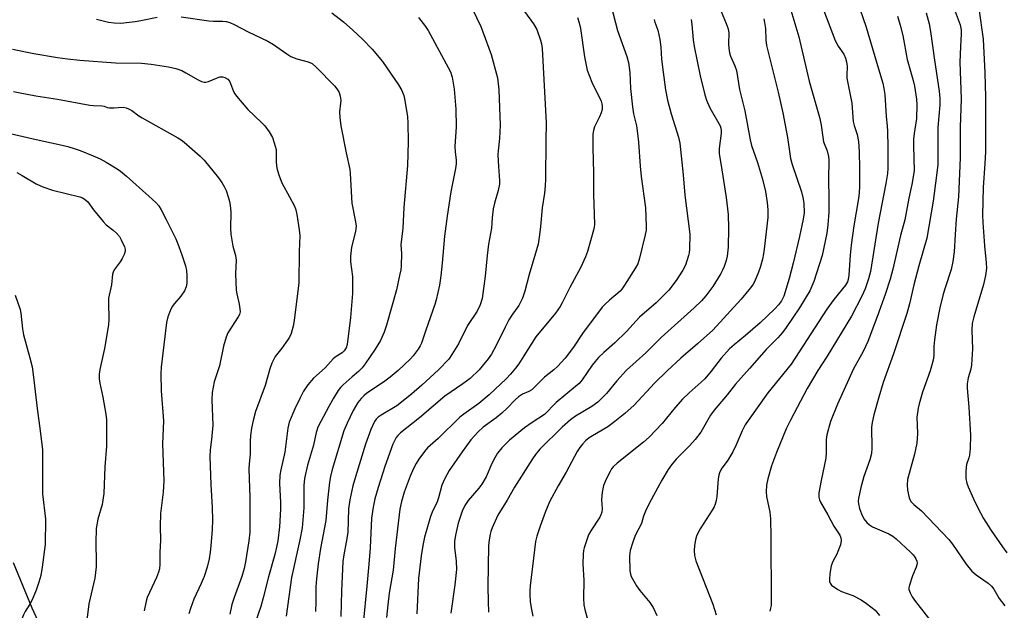
# Model space of a CAD drawing. Units: inches. Extents: x 1195772 to 1201772, y 561457 to 565457.
# Drawn here: x 1197886 to 1198188, y 561810 to 561991 of the extents above; entities that cross this region are included whole.
import ezdxf

# ---------------------------------------------------------------- set-up
doc = ezdxf.new("R2010")
doc.units = ezdxf.units.IN
doc.header["$MEASUREMENT"] = 0
doc.layers.add('TRANS-Road', color=130, linetype='Continuous')
doc.layers.add('Undefined', color=1, linetype='Continuous')

msp = doc.modelspace()

# ---------------------------------------------------------------- linework, layer by layer
at = {"layer": 'TRANS-Road'}
msp.add_polyline3d([(1197884.02, 561824.48, 0), (1197889.72, 561810.6, 0), (1197902.65, 561782.61, 0), (1197910.87, 561758.01, 0), (1197920.4, 561724.47, 0), (1197926.43, 561699.08, 0), (1197932.31, 561670.99, 0), (1197937.48, 561643.32, 0), (1197941.03, 561612.26, 0)], dxfattribs=at)
at = {"layer": 'Undefined'}
for points, elevation in [([(1198143.57, 561994.35), (1198145.57, 561988.65), (1198148.75, 561977.99), (1198150.62, 561971.5), (1198151.02, 561969.87), (1198151.27, 561968), (1198151.65, 561961.29), (1198151.96, 561958.46), (1198152.06, 561956.67), (1198152.22, 561951.89), (1198152.24, 561947.78), (1198152.2, 561945.47), (1198152.06, 561943.79), (1198151.56, 561940.7), (1198149.21, 561928.54), (1198146.87, 561913.75), (1198146.28, 561911.53), (1198145.28, 561908.46), (1198144.26, 561906.2), (1198141.03, 561899.98), (1198133.58, 561887.75), (1198130.78, 561883.38), (1198127.48, 561877.85), (1198122.33, 561868.08), (1198121.05, 561865.45), (1198118.1, 561858.18), (1198116.56, 561854.07), (1198115.4, 561850.17), (1198114.99, 561848.18), (1198114.86, 561846.14), (1198115.05, 561844.73), (1198115.99, 561839.9), (1198116.19, 561837.86), (1198116.33, 561832.29), (1198116.45, 561812.5), (1198116.4, 561811.32), (1198116.27, 561810.49), (1198115.98, 561809.55)], 428), ([(1198172.85, 561993.44), (1198174.35, 561989.4), (1198174.7, 561987.86), (1198174.73, 561986.63), (1198174.48, 561982.8), (1198174.28, 561977.9), (1198174.69, 561966.67), (1198174.42, 561958.04), (1198174.41, 561948.57), (1198173.88, 561936.59), (1198173.14, 561929.81), (1198172.81, 561925.11), (1198172.56, 561919.79), (1198172.18, 561916.82), (1198171.65, 561914.35), (1198169.73, 561908.7), (1198169.15, 561906.81), (1198168.15, 561902.54), (1198167.13, 561897.35), (1198166.46, 561892.72), (1198166.27, 561890.69), (1198166.32, 561887.98), (1198166.07, 561886.57), (1198165.14, 561883.22), (1198162.86, 561876.75), (1198161.8, 561873.18), (1198161.46, 561871.81), (1198161.13, 561869.08), (1198161.25, 561863.99), (1198161.1, 561861.03), (1198160.33, 561857.67), (1198158.23, 561849.91), (1198158.08, 561848.25), (1198158.21, 561846.6), (1198158.7, 561844.3), (1198158.92, 561843.78), (1198159.39, 561843.1), (1198160.19, 561842.29), (1198162.51, 561840.33), (1198170.9, 561831.5), (1198171.99, 561830.09), (1198176.18, 561823.92), (1198177.92, 561821.77), (1198179.28, 561820.64), (1198182.93, 561818.14), (1198183.99, 561817.17), (1198184.67, 561816.23), (1198186.32, 561813.45), (1198188.03, 561811.16)], 422), ([(1198180.15, 561994.44), (1198181.47, 561985.01), (1198181.94, 561974.71), (1198182.11, 561967.18), (1198182.17, 561950.42), (1198181.89, 561946.9), (1198181.47, 561939.45), (1198181.18, 561931.06), (1198181.28, 561928.74), (1198181.83, 561921.59), (1198182.39, 561916.43), (1198182.42, 561914.79), (1198182.13, 561912.54), (1198181.53, 561909.71), (1198178.58, 561899.79), (1198178.09, 561897.81), (1198177.94, 561895.59), (1198178.16, 561890.05), (1198177.87, 561885.14), (1198177.68, 561883.72), (1198176.82, 561881.08), (1198176.48, 561879.24), (1198176.51, 561877.91), (1198177.04, 561872.12), (1198177.56, 561863.48), (1198177.41, 561859.42), (1198177.25, 561857.4), (1198177.07, 561856.57), (1198176.34, 561854.55), (1198176.09, 561852.56), (1198176.07, 561851.11), (1198176.16, 561850.25), (1198176.46, 561848.82), (1198176.8, 561847.7), (1198178.9, 561843.1), (1198180.61, 561839.68), (1198181.58, 561837.95), (1198183.9, 561834.3), (1198187.35, 561829.25), (1198188.71, 561827.45)], 420), ([(1198155.14, 561992.02), (1198156.01, 561989.25), (1198156.77, 561986.11), (1198158.17, 561978.75), (1198159.99, 561972.31), (1198160.36, 561970.59), (1198161.01, 561966.58), (1198161.14, 561964.84), (1198160.94, 561960.66), (1198160.25, 561956.04), (1198160.12, 561954.29), (1198160.09, 561952.23), (1198160.23, 561944.58), (1198159.6, 561940.38), (1198158.64, 561936.18), (1198157.45, 561929.58), (1198156.08, 561924.75), (1198153.75, 561914.41), (1198152.87, 561911.36), (1198151.37, 561906.68), (1198149.08, 561900.18), (1198146.12, 561892.21), (1198144.62, 561889.17), (1198141.68, 561883.88), (1198136.77, 561873.02), (1198134.63, 561867.73), (1198133.5, 561863.58), (1198133.33, 561862.16), (1198133.27, 561858.16), (1198133.15, 561856.43), (1198131.72, 561849.57), (1198131.09, 561845.83), (1198131.02, 561844.49), (1198131.23, 561843.69), (1198131.6, 561842.92), (1198133.83, 561839.13), (1198135.66, 561835.6), (1198137.44, 561832.81), (1198137.78, 561832.04), (1198137.91, 561831.26), (1198137.65, 561829.93), (1198136.92, 561827.79), (1198136.56, 561827.01), (1198135.32, 561824.8), (1198134.79, 561823.39), (1198134.58, 561822.29), (1198134.42, 561820.86), (1198134.32, 561819.44), (1198134.35, 561818.63), (1198134.49, 561818.14), (1198134.97, 561817.52), (1198136.84, 561816.16), (1198138, 561815.56), (1198141.42, 561814.3), (1198143.98, 561813), (1198145.65, 561811.92), (1198148.31, 561809.82), (1198149.65, 561808.24)], 426), ([(1198163.92, 561993.12), (1198164.84, 561989.69), (1198165.29, 561987.35), (1198166.46, 561978.6), (1198167.89, 561969), (1198168.11, 561966.76), (1198168.1, 561964.88), (1198167.54, 561957.95), (1198167.58, 561949.19), (1198167.52, 561946.58), (1198167.16, 561943.16), (1198166.05, 561935.35), (1198164.16, 561923.92), (1198161.74, 561915.46), (1198160.21, 561909.59), (1198158.83, 561903.84), (1198158, 561900.88), (1198153.96, 561888.52), (1198150.8, 561879.64), (1198149.42, 561875.22), (1198147.94, 561869.73), (1198147.43, 561867.44), (1198147.24, 561866), (1198147.32, 561859.56), (1198147.18, 561857.88), (1198146.7, 561855.96), (1198144.88, 561850.86), (1198143.92, 561847.45), (1198143.22, 561844.07), (1198143.14, 561843.23), (1198143.17, 561842.48), (1198143.51, 561841.04), (1198144.08, 561839.34), (1198144.88, 561837.85), (1198145.73, 561836.75), (1198146.59, 561836.03), (1198147.55, 561835.43), (1198152.55, 561833.23), (1198153.7, 561832.58), (1198154.8, 561831.67), (1198159.17, 561827.62), (1198159.99, 561826.8), (1198160.53, 561826.13), (1198160.8, 561825.63), (1198161.07, 561824.83), (1198161.16, 561824.28), (1198161.13, 561823.75), (1198160.89, 561822.98), (1198159.72, 561820.39), (1198158.83, 561817.55), (1198158.67, 561816.7), (1198158.67, 561816.15), (1198159.02, 561815.16), (1198159.71, 561813.96), (1198160.67, 561812.54), (1198167.93, 561803.15)], 424), ([(1197884.64, 561906.5), (1197886.14, 561902.03), (1197886.35, 561900.92), (1197886.9, 561896.18), (1197887.2, 561894.29), (1197889.19, 561887.23), (1197889.82, 561884.5), (1197890.17, 561882.16), (1197891.43, 561871.67), (1197892.35, 561864.85), (1197893, 561858.98), (1197893.07, 561856.42), (1197893.03, 561845.52), (1197893.99, 561837.73), (1197893.81, 561830.03), (1197892.98, 561822.98), (1197892.49, 561820.43), (1197891.92, 561818.46), (1197891.08, 561815.97), (1197889.89, 561813.02), (1197889.19, 561811.71), (1197887.7, 561809.38), (1197887.2, 561808.36), (1197885.7, 561804.53)], 464)]:
    msp.add_lwpolyline(points, dxfattribs=dict(at, elevation=elevation))
for points in [[(1198024.79, 561994.36, 448), (1198027.41, 561988.86, 448), (1198028.08, 561987.24, 448), (1198030.56, 561980.27, 448), (1198032.48, 561973.12, 448), (1198032.93, 561969.44, 448), (1198033.39, 561958.64, 448), (1198033.19, 561954.51, 448), (1198032.72, 561950.73, 448), (1198032.65, 561949.56, 448), (1198032.79, 561945.9, 448), (1198033.16, 561941.63, 448), (1198033.13, 561940.5, 448), (1198032.73, 561938.57, 448), (1198031.56, 561934.68, 448), (1198031.22, 561933, 448), (1198030.89, 561930.18, 448), (1198030.71, 561927.02, 448), (1198029.8, 561922.08, 448), (1198029.37, 561918.62, 448), (1198028.74, 561912.25, 448), (1198027.82, 561905.43, 448), (1198027.17, 561903.46, 448), (1198026.31, 561901.58, 448), (1198023.36, 561897.18, 448), (1198020.56, 561891.53, 448), (1198018.58, 561888.23, 448), (1198017.57, 561886.8, 448), (1198014.4, 561883.55, 448), (1198009.36, 561878.91, 448), (1198006.18, 561876.15, 448), (1198001.68, 561872.57, 448), (1197996.87, 561869.69, 448), (1197995.93, 561869.02, 448), (1197995.32, 561868.39, 448), (1197994.81, 561867.67, 448), (1197993.66, 561865.24, 448), (1197992.09, 561860.75, 448), (1197988.97, 561850.75, 448), (1197988.18, 561847.94, 448), (1197987.23, 561843.69, 448), (1197986.88, 561840.88, 448), (1197986.61, 561833.69, 448), (1197986.16, 561830.65, 448), (1197985.4, 561826.77, 448), (1197985.15, 561824.72, 448), (1197984.72, 561815.67, 448), (1197984.5, 561807.89, 448)], [(1198040.78, 561993.54, 446), (1198043.55, 561989.68, 446), (1198044.57, 561987.94, 446), (1198045.72, 561984.73, 446), (1198045.98, 561983.6, 446), (1198046.19, 561982.16, 446), (1198047.46, 561959.34, 446), (1198047.31, 561953.95, 446), (1198047.24, 561942.01, 446), (1198047.14, 561940, 446), (1198046.92, 561937.75, 446), (1198046.21, 561933.28, 446), (1198045.73, 561927.55, 446), (1198045.44, 561924.99, 446), (1198044.95, 561922.07, 446), (1198044.53, 561920.37, 446), (1198042.2, 561912.82, 446), (1198040.92, 561907.65, 446), (1198040.23, 561905.51, 446), (1198039.04, 561903.34, 446), (1198037.09, 561900.62, 446), (1198035.99, 561898.9, 446), (1198034.85, 561896.66, 446), (1198032.26, 561891.21, 446), (1198030.65, 561888.42, 446), (1198029.67, 561886.97, 446), (1198026.91, 561883.56, 446), (1198024.17, 561880.95, 446), (1198021.94, 561879.27, 446), (1198016.41, 561875.48, 446), (1198008.61, 561868.82, 446), (1198002.77, 561864.27, 446), (1198001.98, 561863.46, 446), (1198001.48, 561862.78, 446), (1198000.91, 561861.79, 446), (1198000.42, 561860.73, 446), (1197997.96, 561853.9, 446), (1197995.91, 561847.51, 446), (1197994.94, 561843.95, 446), (1197994.4, 561841.4, 446), (1197993.94, 561838.09, 446), (1197993.5, 561828.93, 446), (1197993.12, 561823.94, 446), (1197992.52, 561817.17, 446), (1197991.31, 561805.7, 446)], [(1198067.33, 561995.08, 442), (1198069.3, 561987.67, 442), (1198072.17, 561979.66, 442), (1198072.68, 561977.83, 442), (1198073.13, 561974.73, 442), (1198073.31, 561969.9, 442), (1198073.87, 561964.28, 442), (1198074.18, 561962.11, 442), (1198075.11, 561958.39, 442), (1198075.48, 561956.07, 442), (1198075.79, 561953.41, 442), (1198076.3, 561946, 442), (1198076.6, 561942.92, 442), (1198077.93, 561933.27, 442), (1198078.15, 561927.59, 442), (1198078.08, 561926.42, 442), (1198077.84, 561925.02, 442), (1198076.07, 561917.77, 442), (1198075.54, 561916.09, 442), (1198074.84, 561914.81, 442), (1198071.5, 561909.58, 442), (1198070.67, 561908.36, 442), (1198070.11, 561907.71, 442), (1198066.86, 561904.98, 442), (1198065.44, 561903.64, 442), (1198064.67, 561902.78, 442), (1198058.56, 561894.68, 442), (1198055.83, 561890.47, 442), (1198053.32, 561887.14, 442), (1198050.91, 561884.54, 442), (1198049.84, 561883.61, 442), (1198046.99, 561881.36, 442), (1198043.06, 561877.47, 442), (1198042.18, 561876.89, 442), (1198040.15, 561876.12, 442), (1198038.98, 561875.33, 442), (1198037.93, 561874.38, 442), (1198035.39, 561871.68, 442), (1198033.89, 561870.32, 442), (1198032.12, 561868.84, 442), (1198028.18, 561865.93, 442), (1198026.6, 561864.52, 442), (1198024.39, 561862.04, 442), (1198021.68, 561858.44, 442), (1198017.76, 561852.73, 442), (1198016.25, 561850.02, 442), (1198015.43, 561848.15, 442), (1198014.44, 561844.34, 442), (1198014.02, 561843.03, 442), (1198012.53, 561839.91, 442), (1198012.02, 561838.55, 442), (1198010.14, 561832.28, 442), (1198009.6, 561829.7, 442), (1198009.13, 561826.52, 442), (1198008.31, 561819.57, 442), (1198007.75, 561808.7, 442)], [(1198100.59, 561994.71, 436), (1198102.61, 561989.83, 436), (1198103.22, 561988.19, 436), (1198103.48, 561986.81, 436), (1198103.33, 561983.62, 436), (1198103.42, 561982.23, 436), (1198103.62, 561980.85, 436), (1198103.98, 561979.77, 436), (1198105.32, 561976.81, 436), (1198105.81, 561975.42, 436), (1198106.76, 561969.61, 436), (1198108.32, 561963, 436), (1198109.96, 561954.07, 436), (1198110.44, 561952.43, 436), (1198112.26, 561947.13, 436), (1198113.78, 561942.1, 436), (1198114.68, 561938.28, 436), (1198115.23, 561934.9, 436), (1198115.37, 561932.61, 436), (1198115.37, 561930.31, 436), (1198114.33, 561920.61, 436), (1198114.12, 561919.19, 436), (1198113.76, 561917.53, 436), (1198113.06, 561914.98, 436), (1198112.58, 561913.57, 436), (1198111.33, 561910.55, 436), (1198110.91, 561909.82, 436), (1198110.09, 561908.69, 436), (1198107.22, 561905.22, 436), (1198098.52, 561895.72, 436), (1198093.81, 561891.49, 436), (1198088.74, 561887.12, 436), (1198084.55, 561883.25, 436), (1198080.71, 561879.49, 436), (1198074.4, 561872.75, 436), (1198071.55, 561870.12, 436), (1198068.54, 561867.69, 436), (1198066.4, 561866.07, 436), (1198061.61, 561863.32, 436), (1198060.64, 561862.68, 436), (1198059.49, 561861.77, 436), (1198058.55, 561860.77, 436), (1198057.73, 561859.7, 436), (1198056.96, 561858.47, 436), (1198053.61, 561852.22, 436), (1198051.08, 561848.01, 436), (1198048.54, 561843.26, 436), (1198047.24, 561840.11, 436), (1198045.62, 561835.61, 436), (1198044.63, 561832.56, 436), (1198044.22, 561830.87, 436), (1198042.55, 561817.28, 436), (1198042.42, 561815.8, 436), (1198042.41, 561814.64, 436), (1198042.56, 561812.5, 436), (1198042.83, 561810.6, 436), (1198043.41, 561808, 436)], [(1198122.2, 561994.95, 432), (1198124.95, 561985.69, 432), (1198128.08, 561972.09, 432), (1198131.37, 561960.63, 432), (1198131.77, 561958.64, 432), (1198132.26, 561954.95, 432), (1198132.52, 561953.55, 432), (1198133.56, 561950.7, 432), (1198134.02, 561949.04, 432), (1198134.15, 561947.84, 432), (1198133.98, 561942.07, 432), (1198134.14, 561935.98, 432), (1198134.14, 561931.97, 432), (1198133.84, 561928.01, 432), (1198133.46, 561925.45, 432), (1198132.05, 561918.66, 432), (1198129.53, 561910.64, 432), (1198128.28, 561907.83, 432), (1198125.16, 561902.59, 432), (1198121.05, 561896.57, 432), (1198119.86, 561894.98, 432), (1198118.47, 561893.41, 432), (1198114.94, 561889.77, 432), (1198109.75, 561884.02, 432), (1198105.53, 561879.13, 432), (1198102.94, 561875.87, 432), (1198099, 561871.23, 432), (1198097.87, 561869.63, 432), (1198094.87, 561864.49, 432), (1198093.13, 561862.2, 432), (1198091.43, 561860.29, 432), (1198087.35, 561856.2, 432), (1198085.84, 561854.43, 432), (1198084.86, 561852.96, 432), (1198082.9, 561849.67, 432), (1198079.04, 561842.54, 432), (1198077.94, 561840.23, 432), (1198077.31, 561838.65, 432), (1198076.71, 561836.45, 432), (1198074.78, 561832.78, 432), (1198073.9, 561830.37, 432), (1198073.22, 561828.19, 432), (1198073.07, 561827.36, 432), (1198073.01, 561826.5, 432), (1198073.08, 561821.88, 432), (1198073.26, 561820.9, 432), (1198073.51, 561820.2, 432), (1198075.18, 561817.27, 432), (1198076.19, 561815.86, 432), (1198079.24, 561812.18, 432), (1198080.22, 561810.7, 432), (1198081.41, 561808.17, 432)], [(1198132.45, 561994.04, 430), (1198136.09, 561984.63, 430), (1198136.95, 561982.88, 430), (1198138.71, 561980.41, 430), (1198139.27, 561979.16, 430), (1198139.51, 561978.08, 430), (1198139.69, 561976.68, 430), (1198139.61, 561973.88, 430), (1198139.67, 561973, 430), (1198141.19, 561965.32, 430), (1198141.61, 561959.77, 430), (1198141.91, 561958.48, 430), (1198142.76, 561955.78, 430), (1198143.2, 561953.57, 430), (1198143.4, 561950.39, 430), (1198143.51, 561945.35, 430), (1198143.48, 561939.87, 430), (1198143.39, 561937.87, 430), (1198143.17, 561936.16, 430), (1198141.79, 561927.78, 430), (1198140.96, 561921.76, 430), (1198140.64, 561918.72, 430), (1198140.26, 561912.64, 430), (1198140.04, 561911.26, 430), (1198139.8, 561910.57, 430), (1198139.2, 561909.56, 430), (1198135.62, 561905.14, 430), (1198133.48, 561902.17, 430), (1198122.56, 561885.32, 430), (1198115.4, 561876.55, 430), (1198109.39, 561868.06, 430), (1198108.51, 561866.65, 430), (1198107.59, 561864.9, 430), (1198105.7, 561860.52, 430), (1198104.69, 561858.4, 430), (1198103.14, 561855.9, 430), (1198101.14, 561853.08, 430), (1198100.56, 561851.97, 430), (1198100.34, 561851.24, 430), (1198100.17, 561850.11, 430), (1198099.78, 561844.7, 430), (1198099.57, 561843.52, 430), (1198099.26, 561842.38, 430), (1198098.91, 561841.57, 430), (1198098.34, 561840.55, 430), (1198094.66, 561834.77, 430), (1198093.95, 561833.49, 430), (1198093.55, 561832.49, 430), (1198093.24, 561831.43, 430), (1198092.93, 561829.66, 430), (1198092.8, 561828.18, 430), (1198092.94, 561826.58, 430), (1198093.35, 561824.98, 430), (1198098.6, 561811.7, 430), (1198099.55, 561808.36, 430)], [(1197909.54, 561991.14, 454), (1197913.23, 561990.26, 454), (1197914.96, 561989.98, 454), (1197917.02, 561989.96, 454), (1197921.47, 561990.45, 454), (1197923.23, 561990.75, 454), (1197928.2, 561991.8, 454)], [(1197935.56, 561991.84, 454), (1197944, 561990.59, 454), (1197945.46, 561990.49, 454), (1197948.34, 561990.56, 454), (1197949.34, 561990.39, 454), (1197950.47, 561990.08, 454), (1197951.81, 561989.54, 454), (1197956.06, 561987.21, 454), (1197962.13, 561984.43, 454), (1197963.86, 561983.32, 454), (1197967.95, 561980.47, 454), (1197969.21, 561979.73, 454), (1197971.06, 561978.94, 454), (1197974.45, 561978.07, 454), (1197975.66, 561977.52, 454), (1197976.92, 561976.45, 454), (1197982.62, 561970.57, 454), (1197983.5, 561969.49, 454), (1197983.96, 561968.6, 454), (1197984.29, 561967.47, 454), (1197984.47, 561966.31, 454), (1197984.43, 561965.34, 454), (1197984.14, 561962.74, 454), (1197984.22, 561961, 454), (1197984.48, 561958.37, 454), (1197986.1, 561950.09, 454), (1197987.26, 561944.98, 454), (1197987.39, 561943.83, 454), (1197987.9, 561934.73, 454), (1197988.94, 561929.45, 454), (1197989.16, 561927.7, 454), (1197989.14, 561926.83, 454), (1197988.99, 561925.99, 454), (1197987.79, 561921.22, 454), (1197987.43, 561918.41, 454), (1197987.47, 561916.7, 454), (1197988.12, 561912.15, 454), (1197988.05, 561906.99, 454), (1197987.46, 561899.62, 454), (1197986.43, 561891.38, 454), (1197986.14, 561890.28, 454), (1197985.53, 561889.35, 454), (1197984.87, 561888.8, 454), (1197983.11, 561887.7, 454), (1197982.19, 561886.96, 454), (1197979.65, 561884.22, 454), (1197976.08, 561880.97, 454), (1197974.35, 561878.96, 454), (1197973.07, 561876.98, 454), (1197972.01, 561874.98, 454), (1197970.37, 561871.57, 454), (1197968.64, 561867.47, 454), (1197968.24, 561865.62, 454), (1197967.34, 561858.28, 454), (1197966.07, 561852.9, 454), (1197965.79, 561851.26, 454), (1197965.74, 561848.71, 454), (1197966.01, 561842.84, 454), (1197965.99, 561840.78, 454), (1197965.65, 561835.45, 454), (1197965.15, 561831.12, 454), (1197964.81, 561829.17, 454), (1197964.27, 561826.95, 454), (1197962.29, 561820.09, 454), (1197960.73, 561813.65, 454), (1197959.94, 561810.95, 454), (1197958.31, 561806.27, 454)], [(1197981.79, 561993.11, 452), (1197985.29, 561990.35, 452), (1197988.2, 561987.8, 452), (1197991.17, 561985.01, 452), (1197994.12, 561981.93, 452), (1197997.25, 561978.13, 452), (1198002.17, 561970.97, 452), (1198003.18, 561969.22, 452), (1198003.77, 561967.7, 452), (1198004.05, 561966.65, 452), (1198004.89, 561961.25, 452), (1198005.06, 561959.19, 452), (1198005.19, 561953.55, 452), (1198004.97, 561946.2, 452), (1198003.77, 561933.41, 452), (1198003.52, 561926.98, 452), (1198002.87, 561921.86, 452), (1198003.09, 561919.27, 452), (1198002.98, 561915.45, 452), (1198002.86, 561914.28, 452), (1198002.52, 561912.52, 452), (1198001.52, 561908.15, 452), (1197998.49, 561897.3, 452), (1197997.76, 561895.09, 452), (1197996.65, 561892.59, 452), (1197995.05, 561889.92, 452), (1197991.94, 561885.37, 452), (1197991.07, 561884.21, 452), (1197989.88, 561883.02, 452), (1197987.98, 561881.44, 452), (1197985.2, 561878.95, 452), (1197984.39, 561878.14, 452), (1197983.7, 561877.27, 452), (1197982.22, 561874.92, 452), (1197980.86, 561872.32, 452), (1197978.32, 561867.73, 452), (1197977.48, 561865.93, 452), (1197976.9, 561864.35, 452), (1197976.14, 561860.48, 452), (1197974.23, 561854.27, 452), (1197973.36, 561850.27, 452), (1197973.18, 561848.09, 452), (1197973.18, 561841.24, 452), (1197972.63, 561835.07, 452), (1197971.98, 561831.4, 452), (1197969.37, 561819.89, 452), (1197967.69, 561807.99, 452)], [(1198008.33, 561991.66, 450), (1198010.49, 561988.89, 450), (1198011.32, 561987.7, 450), (1198018.12, 561974.98, 450), (1198018.6, 561973.39, 450), (1198019.22, 561969.65, 450), (1198019.75, 561963.51, 450), (1198019.81, 561958.14, 450), (1198019.48, 561952.07, 450), (1198019.57, 561950.43, 450), (1198019.86, 561947.89, 450), (1198019.87, 561946.77, 450), (1198019.65, 561945.37, 450), (1198018.18, 561938.17, 450), (1198017.05, 561930.72, 450), (1198016.3, 561924.57, 450), (1198015.6, 561916.26, 450), (1198015.19, 561912.44, 450), (1198014.76, 561909.53, 450), (1198013.74, 561905, 450), (1198013.3, 561903.56, 450), (1198010.53, 561895.78, 450), (1198009.2, 561891.73, 450), (1198008.83, 561890.89, 450), (1198008.23, 561889.94, 450), (1198006.7, 561887.91, 450), (1198005.78, 561886.83, 450), (1198002.09, 561883.37, 450), (1197999.66, 561881.33, 450), (1197997.59, 561879.79, 450), (1197992.44, 561876.4, 450), (1197991.63, 561875.74, 450), (1197990.69, 561874.78, 450), (1197989.68, 561873.5, 450), (1197988.27, 561871.08, 450), (1197986.43, 561867.17, 450), (1197985.44, 561864.83, 450), (1197981.85, 561852.99, 450), (1197981.31, 561850.81, 450), (1197980.99, 561849.15, 450), (1197980.38, 561843.55, 450), (1197979.91, 561837.33, 450), (1197978.28, 561828.72, 450), (1197977.6, 561824.02, 450), (1197977.04, 561819.47, 450), (1197976.87, 561816.97, 450), (1197976.86, 561812.32, 450), (1197976.75, 561809.45, 450)], [(1198057.03, 561991.63, 444), (1198057.57, 561989.97, 444), (1198057.98, 561988.27, 444), (1198059.18, 561979.55, 444), (1198060.05, 561975.52, 444), (1198060.69, 561973.65, 444), (1198061.43, 561971.81, 444), (1198064.27, 561966.01, 444), (1198064.55, 561965.21, 444), (1198064.67, 561964.44, 444), (1198064.58, 561963.44, 444), (1198064.3, 561962.4, 444), (1198063.81, 561961.14, 444), (1198062.3, 561958.08, 444), (1198061.96, 561956.98, 444), (1198061.77, 561955.85, 444), (1198061.75, 561951.66, 444), (1198061.93, 561944, 444), (1198061.97, 561937.48, 444), (1198062.28, 561928.17, 444), (1198062.19, 561927.28, 444), (1198062.01, 561926.41, 444), (1198060.13, 561919.86, 444), (1198059.54, 561918.19, 444), (1198058.08, 561915.01, 444), (1198054.75, 561908.85, 444), (1198052.4, 561904.11, 444), (1198051.75, 561902.95, 444), (1198050.29, 561900.93, 444), (1198044.26, 561893.71, 444), (1198040.62, 561887.84, 444), (1198039.05, 561885.44, 444), (1198038, 561884.05, 444), (1198036.5, 561882.23, 444), (1198035.3, 561880.95, 444), (1198029.93, 561875.89, 444), (1198026.77, 561873.22, 444), (1198022.17, 561869.96, 444), (1198021.01, 561869.05, 444), (1198014.33, 561862.55, 444), (1198011.07, 561859.64, 444), (1198010.11, 561858.53, 444), (1198008.37, 561856.13, 444), (1198007.58, 561854.88, 444), (1198006.79, 561853.3, 444), (1198005.74, 561850.9, 444), (1198003.95, 561846.02, 444), (1198003.08, 561843.21, 444), (1198002.62, 561840.81, 444), (1198001.15, 561828.72, 444), (1198000.58, 561822.09, 444), (1197999.31, 561815.03, 444), (1197998.89, 561811.46, 444), (1197998.55, 561807.58, 444)], [(1198080.57, 561991.03, 440), (1198080.79, 561990.2, 440), (1198081.68, 561987.73, 440), (1198082.25, 561984.85, 440), (1198082.59, 561982.53, 440), (1198082.86, 561978.83, 440), (1198083.29, 561974.86, 440), (1198084.08, 561969.5, 440), (1198084.64, 561966.28, 440), (1198085.74, 561962.13, 440), (1198087.99, 561954.98, 440), (1198088.43, 561953.12, 440), (1198089.46, 561943.37, 440), (1198090.01, 561937.14, 440), (1198091.45, 561925.19, 440), (1198091.44, 561920.57, 440), (1198091.33, 561919.44, 440), (1198091.13, 561918.61, 440), (1198090.12, 561915.65, 440), (1198089.4, 561914.09, 440), (1198087.32, 561910.94, 440), (1198085.03, 561908.03, 440), (1198081.21, 561904.16, 440), (1198076.04, 561899.74, 440), (1198072.03, 561895.32, 440), (1198068.46, 561891.85, 440), (1198065.15, 561888.9, 440), (1198063.51, 561887.35, 440), (1198062.43, 561886.16, 440), (1198061.54, 561885.03, 440), (1198058.45, 561880.51, 440), (1198057.56, 561879.41, 440), (1198056.48, 561878.42, 440), (1198050.55, 561873.53, 440), (1198046.97, 561869.82, 440), (1198043.2, 561867.42, 440), (1198040.84, 561865.79, 440), (1198036.2, 561861.98, 440), (1198033.81, 561859.68, 440), (1198032.58, 561858.05, 440), (1198031.68, 561856.59, 440), (1198030.84, 561854.86, 440), (1198029.01, 561850.72, 440), (1198027.76, 561848.49, 440), (1198026.83, 561847.25, 440), (1198023.55, 561843.44, 440), (1198022.56, 561841.99, 440), (1198021.74, 561840.21, 440), (1198020.5, 561836.55, 440), (1198019.63, 561832.89, 440), (1198019.36, 561830.86, 440), (1198019.36, 561829.1, 440), (1198019.89, 561824.84, 440), (1198019.96, 561822.33, 440), (1198019.5, 561817.61, 440), (1198018.27, 561808.95, 440)], [(1198091.9, 561990.99, 438), (1198092.14, 561989.5, 438), (1198092.53, 561984.81, 438), (1198092.84, 561982.73, 438), (1198094.63, 561973.78, 438), (1198096.11, 561967.89, 438), (1198096.65, 561966.26, 438), (1198097.67, 561963.91, 438), (1198100.42, 561959.16, 438), (1198100.77, 561958.45, 438), (1198100.99, 561957.74, 438), (1198101.09, 561957.03, 438), (1198101.08, 561956.16, 438), (1198100.52, 561951.49, 438), (1198100.52, 561949.8, 438), (1198100.65, 561948.67, 438), (1198101.33, 561944.93, 438), (1198102.64, 561936.42, 438), (1198103.26, 561931.2, 438), (1198103.37, 561927.03, 438), (1198103.25, 561921.23, 438), (1198102.95, 561918.43, 438), (1198102.62, 561917.08, 438), (1198102, 561915.22, 438), (1198101.56, 561914.18, 438), (1198100.99, 561913.14, 438), (1198098.52, 561909.1, 438), (1198096.38, 561906.3, 438), (1198095.06, 561904.76, 438), (1198092.8, 561902.55, 438), (1198082.67, 561893.49, 438), (1198077.98, 561888.75, 438), (1198072.1, 561883.46, 438), (1198069.08, 561880.22, 438), (1198065.97, 561876.35, 438), (1198064.55, 561874.86, 438), (1198063.25, 561873.69, 438), (1198061.42, 561872.35, 438), (1198056.44, 561869.3, 438), (1198054.95, 561868.22, 438), (1198052.38, 561865.93, 438), (1198045.52, 561859.21, 438), (1198044.18, 561857.62, 438), (1198043.25, 561856.28, 438), (1198037.76, 561847.6, 438), (1198035.46, 561843.54, 438), (1198032.66, 561838.99, 438), (1198030.89, 561835.05, 438), (1198030.49, 561833.98, 438), (1198030.26, 561833.13, 438), (1198029.97, 561831.37, 438), (1198029.78, 561829.6, 438), (1198029.6, 561817.08, 438), (1198029.63, 561812.46, 438), (1198029.81, 561809.24, 438)], [(1198114.17, 561991.22, 434), (1198114.43, 561990.15, 434), (1198114.7, 561988.24, 434), (1198114.81, 561984.8, 434), (1198115.03, 561983.09, 434), (1198118.55, 561968.7, 434), (1198120, 561962.42, 434), (1198121.48, 561954.82, 434), (1198122.39, 561948.37, 434), (1198122.89, 561946.58, 434), (1198125.7, 561938.12, 434), (1198126.15, 561936.44, 434), (1198126.46, 561934.73, 434), (1198126.51, 561931.76, 434), (1198126.27, 561929.78, 434), (1198125.15, 561924.43, 434), (1198123.21, 561916.26, 434), (1198121.97, 561911.54, 434), (1198120.3, 561906.16, 434), (1198119.63, 561904.71, 434), (1198118.72, 561903.48, 434), (1198117.57, 561902.29, 434), (1198113.04, 561898.03, 434), (1198108.55, 561894.12, 434), (1198105.05, 561891.26, 434), (1198103.7, 561889.99, 434), (1198101.08, 561887.11, 434), (1198098.07, 561883.18, 434), (1198096.05, 561880.83, 434), (1198095.02, 561879.81, 434), (1198091.31, 561876.52, 434), (1198089.27, 561874.6, 434), (1198087.03, 561872, 434), (1198083, 561867.13, 434), (1198079.06, 561862.94, 434), (1198077.33, 561861.38, 434), (1198069.23, 561854.89, 434), (1198067.98, 561853.76, 434), (1198067.5, 561853.17, 434), (1198067.03, 561852.41, 434), (1198065.8, 561850.02, 434), (1198065.08, 561848.08, 434), (1198064.6, 561846.08, 434), (1198064.46, 561843.83, 434), (1198064.65, 561840.91, 434), (1198064.54, 561839.86, 434), (1198064.25, 561839.1, 434), (1198063.86, 561838.38, 434), (1198061.19, 561834.2, 434), (1198060.48, 561832.9, 434), (1198059.15, 561828.98, 434), (1198058.94, 561828.12, 434), (1198058.8, 561826.97, 434), (1198058.69, 561824.07, 434), (1198059.04, 561818.91, 434), (1198058.9, 561813.49, 434), (1198059, 561811.43, 434), (1198059.26, 561810.03, 434), (1198060.74, 561804.86, 434)], [(1197883.85, 561981.9, 456), (1197890.38, 561980.6, 456), (1197897.64, 561979.4, 456), (1197900.69, 561978.98, 456), (1197904.44, 561978.58, 456), (1197915.41, 561977.79, 456), (1197923.42, 561977.63, 456), (1197926.33, 561977.29, 456), (1197931.7, 561976.5, 456), (1197933.9, 561975.98, 456), (1197935.73, 561975.37, 456), (1197937, 561974.71, 456), (1197940.72, 561972.51, 456), (1197941.76, 561972.06, 456), (1197942.56, 561971.86, 456), (1197943.09, 561971.82, 456), (1197943.9, 561972.01, 456), (1197946.33, 561973.07, 456), (1197947.43, 561973.44, 456), (1197948.24, 561973.48, 456), (1197948.98, 561973.26, 456), (1197949.87, 561972.71, 456), (1197950.33, 561972.16, 456), (1197950.69, 561971.43, 456), (1197951.55, 561968.95, 456), (1197951.97, 561968.2, 456), (1197952.5, 561967.49, 456), (1197955.95, 561963.47, 456), (1197960.22, 561959.42, 456), (1197961.24, 561958.37, 456), (1197962.53, 561956.54, 456), (1197963.51, 561954.84, 456), (1197964.11, 561953.16, 456), (1197964.63, 561951.15, 456), (1197964.72, 561950.02, 456), (1197964.69, 561947.48, 456), (1197964.75, 561946.15, 456), (1197964.97, 561945.03, 456), (1197965.55, 561943.05, 456), (1197966.39, 561940.88, 456), (1197968.77, 561936.63, 456), (1197970.25, 561933.75, 456), (1197970.69, 561932.66, 456), (1197971.02, 561931.23, 456), (1197971.75, 561926.54, 456), (1197971.92, 561924.79, 456), (1197971.74, 561919.9, 456), (1197971.58, 561910.23, 456), (1197970.2, 561898.69, 456), (1197969.86, 561896.96, 456), (1197969.25, 561894.68, 456), (1197968.81, 561893.61, 456), (1197968.19, 561892.62, 456), (1197966.44, 561890.23, 456), (1197964.4, 561887.67, 456), (1197963.32, 561885.56, 456), (1197962.69, 561883.89, 456), (1197961.26, 561878.72, 456), (1197958.33, 561870.81, 456), (1197957.58, 561867.98, 456), (1197957.11, 561865.7, 456), (1197956.77, 561863.43, 456), (1197956.69, 561861.67, 456), (1197956.71, 561857.71, 456), (1197956.38, 561854.73, 456), (1197956.28, 561853.15, 456), (1197956.58, 561844.42, 456), (1197956.57, 561833.73, 456), (1197956.33, 561831.13, 456), (1197955.29, 561824.66, 456), (1197954.82, 561822.58, 456), (1197954.1, 561820.18, 456), (1197951.81, 561813.73, 456), (1197951.11, 561811.55, 456), (1197950.45, 561808.63, 456)], [(1197884.19, 561968.92, 458), (1197886.17, 561968.49, 458), (1197891.04, 561967.59, 458), (1197897.67, 561966.59, 458), (1197907.57, 561964.79, 458), (1197908.71, 561964.68, 458), (1197911.25, 561964.59, 458), (1197911.94, 561964.42, 458), (1197912.83, 561964.07, 458), (1197913.59, 561963.92, 458), (1197914.94, 561963.89, 458), (1197917.8, 561964.1, 458), (1197918.64, 561963.97, 458), (1197919.45, 561963.67, 458), (1197920.45, 561963.08, 458), (1197922.57, 561961.52, 458), (1197923.56, 561960.89, 458), (1197934.56, 561954.73, 458), (1197935.55, 561954.13, 458), (1197936.49, 561953.43, 458), (1197941.36, 561949.14, 458), (1197942.62, 561947.92, 458), (1197947.04, 561942.47, 458), (1197947.98, 561941.08, 458), (1197948.83, 561939.64, 458), (1197949.31, 561938.58, 458), (1197950.09, 561936.34, 458), (1197950.41, 561935.2, 458), (1197950.58, 561934.12, 458), (1197950.74, 561931.92, 458), (1197950.71, 561926.95, 458), (1197950.82, 561925.21, 458), (1197951.35, 561921.46, 458), (1197952.19, 561918.62, 458), (1197952.43, 561917.24, 458), (1197952.24, 561912.97, 458), (1197952.38, 561908.03, 458), (1197952.57, 561906.88, 458), (1197953.37, 561903.73, 458), (1197953.58, 561902.26, 458), (1197953.6, 561901.4, 458), (1197953.39, 561900.58, 458), (1197953.01, 561899.8, 458), (1197949.9, 561894.88, 458), (1197949.31, 561893.58, 458), (1197948.51, 561890.79, 458), (1197947.28, 561884.84, 458), (1197945.7, 561879.91, 458), (1197945.1, 561876.63, 458), (1197944.99, 561874.37, 458), (1197945.27, 561866.55, 458), (1197944.88, 561862.22, 458), (1197944.42, 561858.99, 458), (1197944.31, 561856.83, 458), (1197944.62, 561848.35, 458), (1197945.06, 561841.31, 458), (1197945.15, 561837.45, 458), (1197945.04, 561834.55, 458), (1197944.62, 561829.62, 458), (1197944.41, 561827.59, 458), (1197944.09, 561825.59, 458), (1197943.47, 561822.98, 458), (1197942.56, 561820.18, 458), (1197941.63, 561817.98, 458), (1197939.44, 561813.23, 458), (1197938.4, 561810.32, 458), (1197937.94, 561808.69, 458)], [(1197880.51, 561956.66, 460), (1197891.05, 561954.2, 460), (1197898.19, 561952.7, 460), (1197900.75, 561952.03, 460), (1197903.02, 561951.39, 460), (1197904.62, 561950.84, 460), (1197908.6, 561949.23, 460), (1197910.75, 561948.26, 460), (1197912.56, 561947.28, 460), (1197915.9, 561945.26, 460), (1197916.99, 561944.51, 460), (1197918.76, 561943.02, 460), (1197925.63, 561936.88, 460), (1197927.77, 561934.87, 460), (1197928.66, 561933.85, 460), (1197929.41, 561932.63, 460), (1197930.94, 561929.71, 460), (1197933.93, 561923.7, 460), (1197934.84, 561921.45, 460), (1197935.89, 561918.56, 460), (1197936.85, 561915.43, 460), (1197937.21, 561913.99, 460), (1197937.33, 561912.53, 460), (1197937.26, 561910.18, 460), (1197937.08, 561909.03, 460), (1197936.53, 561907.79, 460), (1197935.45, 561906.15, 460), (1197933.48, 561903.9, 460), (1197932.77, 561902.95, 460), (1197932.13, 561901.67, 460), (1197931.43, 561899.78, 460), (1197931.1, 561898.07, 460), (1197929.44, 561884.42, 460), (1197929.35, 561882.38, 460), (1197929.38, 561877.13, 460), (1197930.16, 561867.91, 460), (1197929.86, 561860.87, 460), (1197930.22, 561849.51, 460), (1197930.03, 561846.02, 460), (1197929.22, 561839.52, 460), (1197929.12, 561835.56, 460), (1197929.2, 561831.23, 460), (1197929.04, 561827.59, 460), (1197928.98, 561823.91, 460), (1197928.86, 561822.55, 460), (1197928.6, 561821.48, 460), (1197927.98, 561819.9, 460), (1197925.09, 561813.73, 460), (1197924.78, 561812.65, 460), (1197924.19, 561809.68, 460)], [(1197885.12, 561944.09, 462), (1197886.85, 561943.17, 462), (1197891.07, 561940.66, 462), (1197893.1, 561939.67, 462), (1197896.14, 561938.68, 462), (1197904.51, 561936.59, 462), (1197905.33, 561936.3, 462), (1197905.84, 561936.04, 462), (1197906.91, 561935.13, 462), (1197908.69, 561932.62, 462), (1197911.6, 561929.05, 462), (1197912.59, 561928.06, 462), (1197914.75, 561926.37, 462), (1197915.77, 561925.45, 462), (1197916.62, 561924.42, 462), (1197917.19, 561923.42, 462), (1197918.14, 561921.31, 462), (1197918.35, 561920.52, 462), (1197918.36, 561919.99, 462), (1197918.08, 561918.96, 462), (1197917.5, 561917.7, 462), (1197916.89, 561916.74, 462), (1197915.05, 561914.21, 462), (1197914.68, 561913.48, 462), (1197914.54, 561912.96, 462), (1197914.19, 561909.66, 462), (1197913.31, 561905.53, 462), (1197913.27, 561904.11, 462), (1197913.39, 561899.13, 462), (1197913.26, 561897.38, 462), (1197912.02, 561890.14, 462), (1197910.65, 561883.71, 462), (1197910.42, 561882.25, 462), (1197910.43, 561880.85, 462), (1197910.58, 561879.45, 462), (1197911.5, 561875.22, 462), (1197912.42, 561869.95, 462), (1197912.61, 561868.19, 462), (1197912.65, 561860.11, 462), (1197912.18, 561853.78, 462), (1197911.83, 561845.62, 462), (1197911.31, 561842.29, 462), (1197909.99, 561837.78, 462), (1197909.44, 561834.87, 462), (1197909.34, 561830.62, 462), (1197909.49, 561824.56, 462), (1197909.44, 561823.1, 462), (1197909.03, 561819.66, 462), (1197907.25, 561811.83, 462), (1197906.01, 561801.87, 462)]]:
    msp.add_polyline3d(points, dxfattribs=at)

doc.saveas('drawing.dxf')
